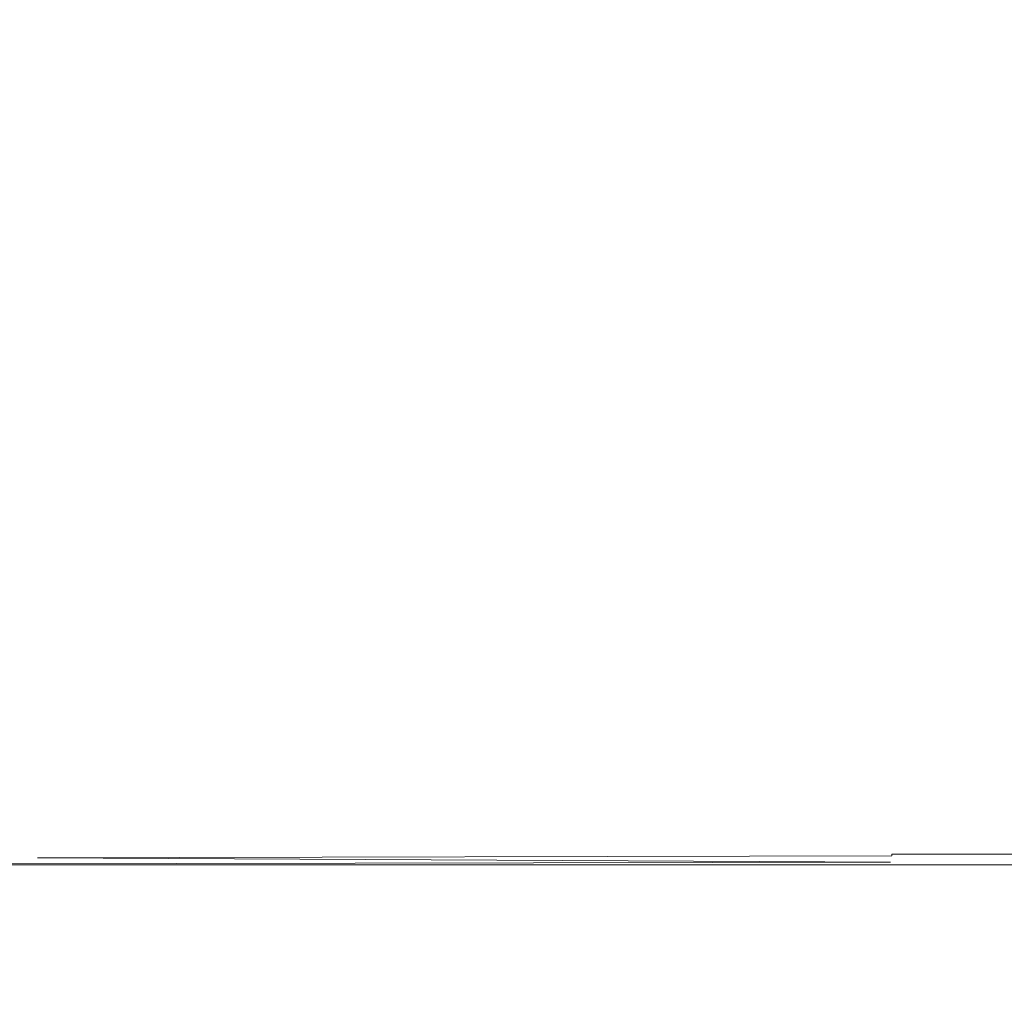
# Model space of a CAD drawing. Extents: x 0 to 1500, y -700 to 0.
# Drawn here: x 31 to 70, y -77 to -39 of the extents above; entities that cross this region are included whole.
import ezdxf

# ---------------------------------------------------------------- set-up
doc = ezdxf.new("R2010")
doc.units = 0
doc.header["$LTSCALE"] = 500
doc.header["$MEASUREMENT"] = 0
doc.layers.add('PRAKTIKA_CERAMIKA', color=7, linetype='Continuous')

msp = doc.modelspace()

# ---------------------------------------------------------------- linework, layer by layer
at = {"layer": 'PRAKTIKA_CERAMIKA', "lineweight": 0}
for points, invisible_edges in [([(8.629, -66.666, 34.773), (31.774, -66.666, 34.685), (31.774, -6.933, 34.802), (8.629, -6.933, 34.783)], 15), ([(31.774, -66.666, 34.685), (65.571, -66.666, 34.523), (65.571, -6.933, 34.802), (31.774, -6.933, 34.802)], 15), ([(65.571, -66.666, 34.523), (80.176, -66.666, 34.452), (80.176, -6.933, 34.802), (65.571, -6.933, 34.802)], 15), ([(8.629, -68.705, 34.764), (31.774, -68.705, 34.643), (31.774, -66.666, 34.685), (8.629, -66.666, 34.773)], 15), ([(31.774, -66.666, 34.685), (31.774, -68.705, 34.643), (65.571, -68.705, 34.433), (65.571, -66.666, 34.523)], 15), ([(80.176, -66.666, 34.452), (65.571, -66.666, 34.523), (65.571, -68.705, 34.433), (80.176, -68.705, 34.341)], 15), ([(31.774, -68.705, 34.643), (8.629, -68.705, 34.764), (8.629, -70.087, 34.754), (31.774, -70.087, 34.598)], 15), ([(65.571, -68.705, 34.433), (31.774, -68.705, 34.643), (31.774, -70.087, 34.598), (65.571, -70.087, 34.334)], 15), ([(80.176, -68.705, 34.341), (65.571, -68.705, 34.433), (65.571, -70.087, 34.334), (80.176, -70.087, 34.219)], 15), ([(31.774, -70.946, 34.549), (31.774, -70.087, 34.598), (8.629, -70.087, 34.754), (8.629, -70.946, 34.744)], 15), ([(31.774, -70.087, 34.598), (31.774, -70.946, 34.549), (65.571, -70.946, 34.228), (65.571, -70.087, 34.334)], 15), ([(80.176, -70.946, 34.088), (80.176, -70.087, 34.219), (65.571, -70.087, 34.334), (65.571, -70.946, 34.228)], 15), ([(31.774, -71.412, 34.498), (31.774, -70.946, 34.549), (8.629, -70.946, 34.744), (8.629, -71.412, 34.733)], 15), ([(31.774, -71.412, 34.498), (65.571, -71.412, 34.116), (65.571, -70.946, 34.228), (31.774, -70.946, 34.549)], 15), ([(80.176, -70.946, 34.088), (65.571, -70.946, 34.228), (65.571, -71.412, 34.116), (80.176, -71.412, 33.95)], 15), ([(8.629, -71.616, 34.721), (31.774, -71.616, 34.445), (31.774, -71.412, 34.498), (8.629, -71.412, 34.733)], 15), ([(31.774, -71.762, 34.338), (31.774, -71.616, 34.445), (8.629, -71.616, 34.721), (8.629, -71.762, 34.698)], 15), ([(65.571, -71.616, 34.001), (65.571, -71.412, 34.116), (31.774, -71.412, 34.498), (31.774, -71.616, 34.445)], 15), ([(31.774, -71.616, 34.445), (31.774, -71.762, 34.338), (65.571, -71.689, 33.883), (65.571, -71.616, 34.001)], 15), ([(65.571, -71.412, 34.116), (65.571, -71.616, 34.001), (80.176, -71.616, 33.807), (80.176, -71.412, 33.95)], 15), ([(65.571, -71.689, 33.883), (80.176, -71.616, 33.807), (65.571, -71.616, 34.001), (65.571, -71.689, 33.883)], 9), ([(65.571, -71.689, 33.883), (65.571, -71.762, 33.766), (80.176, -71.689, 33.662), (80.176, -71.616, 33.807)], 15), ([(80.001, -72.037, 33.105), (8.601, -72.165, 34.655), (79.826, -72.165, 32.983), (80.001, -72.037, 33.105)], 15), ([(8.601, -72.165, 34.655), (80.001, -72.037, 33.105), (8.615, -72.037, 34.665), (8.601, -72.165, 34.655)], 13), ([(65.514, -71.93, 33.539), (8.624, -71.93, 34.675), (8.615, -72.037, 34.665), (65.514, -71.93, 33.539)], 11), ([(65.514, -71.93, 33.539), (8.615, -72.037, 34.665), (80.001, -72.037, 33.105), (65.514, -71.93, 33.539)], 15), ([(31.774, -71.762, 34.338), (8.629, -71.762, 34.698), (8.624, -71.93, 34.675), (31.774, -71.762, 34.338)], 15), ([(8.624, -71.93, 34.675), (65.514, -71.93, 33.539), (31.774, -71.762, 34.338), (8.624, -71.93, 34.675)], 15), ([(65.571, -71.689, 33.883), (31.774, -71.762, 34.338), (65.571, -71.762, 33.766), (65.571, -71.689, 33.883)], 14), ([(65.514, -71.93, 33.539), (65.557, -71.841, 33.651), (31.774, -71.762, 34.338), (65.514, -71.93, 33.539)], 11), ([(65.571, -71.762, 33.766), (31.774, -71.762, 34.338), (65.557, -71.841, 33.651), (65.571, -71.762, 33.766)], 15), ([(80.159, -71.841, 33.374), (65.557, -71.841, 33.651), (65.514, -71.93, 33.539), (80.106, -71.93, 33.236)], 15), ([(65.514, -71.93, 33.539), (80.001, -72.037, 33.105), (80.106, -71.93, 33.236), (65.514, -71.93, 33.539)], 15), ([(65.571, -71.762, 33.766), (65.557, -71.841, 33.651), (80.159, -71.841, 33.374), (80.176, -71.762, 33.517)], 15), ([(80.176, -71.689, 33.662), (65.571, -71.762, 33.766), (80.176, -71.762, 33.517), (80.176, -71.689, 33.662)], 15), ([(79.564, -72.322, 32.872), (8.551, -72.511, 34.639), (79.197, -72.511, 32.775), (79.564, -72.322, 32.872)], 15), ([(8.551, -72.511, 34.639), (79.564, -72.322, 32.872), (8.58, -72.322, 34.646), (8.551, -72.511, 34.639)], 15), ([(8.58, -72.322, 34.646), (79.826, -72.165, 32.983), (8.601, -72.165, 34.655), (8.58, -72.322, 34.646)], 15), ([(79.826, -72.165, 32.983), (8.58, -72.322, 34.646), (79.564, -72.322, 32.872), (79.826, -72.165, 32.983)], 15), ([(8.461, -73.014, 34.627), (78.707, -72.74, 32.694), (8.512, -72.74, 34.632), (8.461, -73.014, 34.627)], 15), ([(78.707, -72.74, 32.694), (8.461, -73.014, 34.627), (78.077, -73.014, 32.631), (78.707, -72.74, 32.694)], 15), ([(78.707, -72.74, 32.694), (8.551, -72.511, 34.639), (8.512, -72.74, 34.632), (78.707, -72.74, 32.694)], 15), ([(8.551, -72.511, 34.639), (78.707, -72.74, 32.694), (79.197, -72.511, 32.775), (8.551, -72.511, 34.639)], 15), ([(8.402, -73.325, 34.623), (78.077, -73.014, 32.631), (8.461, -73.014, 34.627), (8.402, -73.325, 34.623)], 15), ([(78.077, -73.014, 32.631), (8.402, -73.325, 34.623), (77.333, -73.325, 32.583), (78.077, -73.014, 32.631)], 15), ([(8.335, -73.67, 34.62), (77.333, -73.325, 32.583), (8.402, -73.325, 34.623), (8.335, -73.67, 34.62)], 15), ([(77.333, -73.325, 32.583), (8.335, -73.67, 34.62), (76.497, -73.67, 32.549), (77.333, -73.325, 32.583)], 15), ([(8.263, -74.043, 34.619), (76.497, -73.67, 32.549), (8.335, -73.67, 34.62), (8.263, -74.043, 34.619)], 15), ([(76.497, -73.67, 32.549), (8.263, -74.043, 34.619), (75.596, -74.043, 32.526), (76.497, -73.67, 32.549)], 15), ([(8.187, -74.438, 34.617), (75.596, -74.043, 32.526), (8.263, -74.043, 34.619), (8.187, -74.438, 34.617)], 15), ([(75.596, -74.043, 32.526), (8.187, -74.438, 34.617), (74.653, -74.438, 32.513), (75.596, -74.043, 32.526)], 15), ([(8.111, -74.849, 34.617), (74.653, -74.438, 32.513), (8.187, -74.438, 34.617), (8.111, -74.849, 34.617)], 15), ([(74.653, -74.438, 32.513), (8.111, -74.849, 34.617), (73.695, -74.849, 32.506), (74.653, -74.438, 32.513)], 15), ([(73.695, -74.849, 32.506), (8.035, -75.272, 34.617), (72.745, -75.272, 32.504), (73.695, -74.849, 32.506)], 15), ([(8.035, -75.272, 34.617), (73.695, -74.849, 32.506), (8.111, -74.849, 34.617), (8.035, -75.272, 34.617)], 15), ([(7.961, -75.7, 34.617), (72.745, -75.272, 32.504), (8.035, -75.272, 34.617), (7.961, -75.7, 34.617)], 15), ([(72.745, -75.272, 32.504), (7.961, -75.7, 34.617), (71.828, -75.7, 32.504), (72.745, -75.272, 32.504)], 15), ([(7.893, -76.128, 34.617), (71.828, -75.7, 32.504), (7.961, -75.7, 34.617), (7.893, -76.128, 34.617)], 15), ([(71.828, -75.7, 32.504), (7.893, -76.128, 34.617), (70.969, -76.128, 32.504), (71.828, -75.7, 32.504)], 15), ([(7.828, -76.557, 34.617), (70.969, -76.128, 32.504), (7.893, -76.128, 34.617), (7.828, -76.557, 34.617)], 15), ([(70.969, -76.128, 32.504), (7.828, -76.557, 34.617), (70.165, -76.557, 32.504), (70.969, -76.128, 32.504)], 15), ([(69.411, -76.985, 32.504), (7.828, -76.557, 34.617), (7.768, -76.985, 34.617), (69.411, -76.985, 32.504)], 15), ([(7.828, -76.557, 34.617), (69.411, -76.985, 32.504), (70.165, -76.557, 32.504), (7.828, -76.557, 34.617)], 15), ([(74.222, -76.985, 32.334), (70.165, -76.557, 32.504), (69.411, -76.985, 32.504), (74.222, -76.985, 32.334)], 15), ([(7.712, -77.413, 34.617), (69.411, -76.985, 32.504), (7.768, -76.985, 34.617), (7.712, -77.413, 34.617)], 15), ([(69.411, -76.985, 32.504), (7.712, -77.413, 34.617), (68.707, -77.413, 32.504), (69.411, -76.985, 32.504)], 15), ([(73.467, -77.413, 32.334), (69.411, -76.985, 32.504), (68.707, -77.413, 32.504), (73.467, -77.413, 32.334)], 15), ([(69.411, -76.985, 32.504), (73.467, -77.413, 32.334), (74.222, -76.985, 32.334), (69.411, -76.985, 32.504)], 15)]:
    msp.add_3dface(points, dxfattribs=dict(at, invisible_edges=invisible_edges))

doc.saveas('drawing.dxf')
